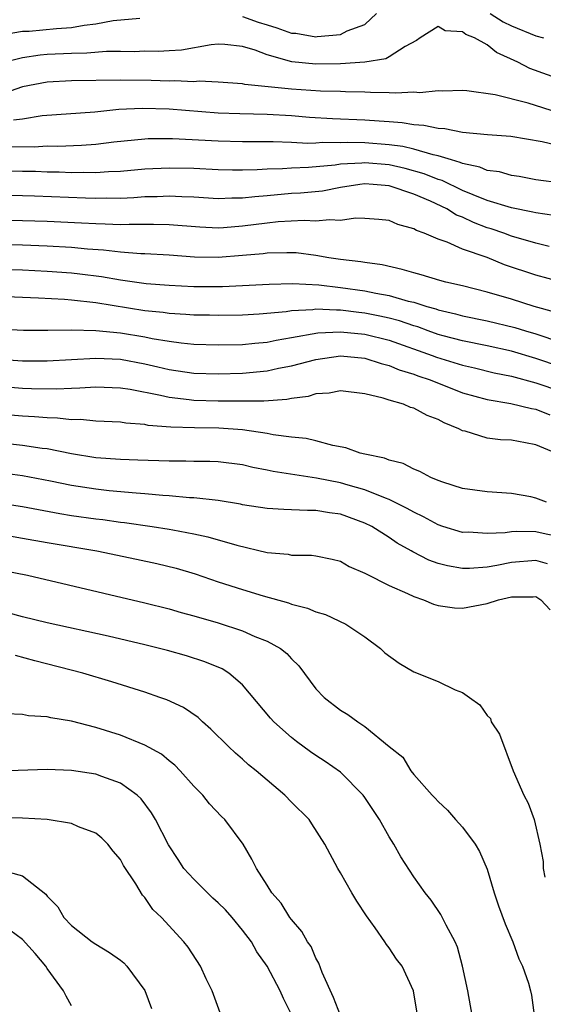
# Model space of a CAD drawing. Units: inches. Extents: x 2601000 to 2604000, y 1521000 to 1524000.
# Drawn here: x 2601663 to 2601706, y 1522544 to 1522624 of the extents above; entities that cross this region are included whole.
import ezdxf

# ---------------------------------------------------------------- set-up
doc = ezdxf.new("R2010")
doc.units = ezdxf.units.IN
doc.header["$MEASUREMENT"] = 0
doc.layers.add('LD26011521_2ft', color=93, linetype='Continuous')

msp = doc.modelspace()

# ---------------------------------------------------------------- linework, layer by layer
at = {"layer": 'LD26011521_2ft'}
for points, elevation in [([(2601681, 1522624.752), (2601682.288, 1522624.288), (2601683, 1522624.053), (2601683.814, 1522623.814), (2601685, 1522623.387), (2601685.365, 1522623.365), (2601687, 1522623.09), (2601687.113, 1522623.113), (2601689, 1522623.267), (2601689.56, 1522623.56), (2601691, 1522624.092), (2601691.956, 1522625)], 8116), ([(2601701.263, 1522625), (2601702.313, 1522624.313), (2601703, 1522623.989), (2601705, 1522623.157), (2601705.619, 1522623)], 8116), ([(2601661.236, 1522623.236), (2601663, 1522623.533), (2601663.553, 1522623.553), (2601665.766, 1522623.766), (2601667, 1522623.846), (2601668.046, 1522624.046), (2601669, 1522624.136), (2601670.409, 1522624.409), (2601672.606, 1522624.605)], 8116), ([(2601707, 1522619.599), (2601704.492, 1522620.492), (2601703.511, 1522621), (2601701.784, 1522621.784), (2601701, 1522622.417), (2601699.984, 1522623), (2601699.27, 1522623.27), (2601699, 1522623.494), (2601697.568, 1522623.568), (2601697, 1522623.928), (2601695.528, 1522623), (2601695.229, 1522622.77), (2601694.296, 1522622.296), (2601693, 1522621.433), (2601692.723, 1522621.277), (2601690.995, 1522621.005), (2601689, 1522620.864), (2601687, 1522620.835), (2601685.035, 1522621.035), (2601683, 1522621.598), (2601682.017, 1522621.983), (2601681, 1522622.283), (2601679.551, 1522622.449), (2601679, 1522622.489), (2601678.424, 1522622.424), (2601676.005, 1522621.995), (2601675, 1522621.92), (2601674.124, 1522621.876), (2601673, 1522621.892), (2601672.137, 1522621.863), (2601671, 1522621.886), (2601669.873, 1522621.873), (2601668.262, 1522621.738), (2601667, 1522621.722), (2601665, 1522621.624), (2601664.431, 1522621.569), (2601663, 1522621.348), (2601661.578, 1522621)], 8118), ([(2601706.858, 1522616.858), (2601704.364, 1522617.636), (2601701.677, 1522618.323), (2601699.348, 1522618.652), (2601699, 1522618.675), (2601697.372, 1522618.628), (2601697, 1522618.655), (2601695.499, 1522618.501), (2601695, 1522618.538), (2601693.532, 1522618.468), (2601693, 1522618.508), (2601691.477, 1522618.523), (2601691, 1522618.556), (2601689.425, 1522618.575), (2601689, 1522618.6), (2601687.368, 1522618.632), (2601685, 1522618.788), (2601681.174, 1522619.174), (2601681, 1522619.225), (2601679, 1522619.374), (2601677.441, 1522619.441), (2601677, 1522619.4), (2601675.47, 1522619.47), (2601675, 1522619.44), (2601673.509, 1522619.509), (2601671, 1522619.536), (2601667, 1522619.464), (2601665, 1522619.36), (2601663, 1522618.974), (2601661.524, 1522618.476)], 8120), ([(2601707, 1522614.12), (2601705.522, 1522614.478), (2601702.932, 1522614.932), (2601701.043, 1522615.043), (2601699, 1522615.234), (2601697.541, 1522615.542), (2601697, 1522615.572), (2601695.834, 1522615.834), (2601695, 1522615.882), (2601694.048, 1522616.048), (2601693, 1522616.11), (2601692.186, 1522616.186), (2601691, 1522616.252), (2601688.354, 1522616.354), (2601686.476, 1522616.476), (2601685, 1522616.6), (2601683, 1522616.708), (2601680.762, 1522616.762), (2601679, 1522616.843), (2601675, 1522617.164), (2601672.779, 1522617.221), (2601670.877, 1522617.123), (2601668.923, 1522616.923), (2601664.603, 1522616.603), (2601663, 1522616.334), (2601662.248, 1522616.248)], 8122), ([(2601707.096, 1522611.096), (2601705, 1522611.376), (2601703.633, 1522611.633), (2601703, 1522611.729), (2601702.017, 1522612.017), (2601701, 1522612.148), (2601700.415, 1522612.416), (2601699, 1522612.709), (2601698.805, 1522612.805), (2601698.104, 1522613), (2601697, 1522613.342), (2601696.584, 1522613.416), (2601695, 1522613.88), (2601694.103, 1522614.103), (2601693, 1522614.238), (2601691, 1522614.394), (2601689.577, 1522614.423), (2601689, 1522614.391), (2601687.575, 1522614.425), (2601687, 1522614.373), (2601686.348, 1522614.348), (2601685, 1522614.427), (2601683.513, 1522614.487), (2601683, 1522614.475), (2601681.51, 1522614.49), (2601681, 1522614.482), (2601679, 1522614.53), (2601675.262, 1522614.738), (2601673.276, 1522614.724), (2601673, 1522614.71), (2601670.458, 1522614.458), (2601669, 1522614.271), (2601667.822, 1522614.178), (2601665.885, 1522614.115), (2601665, 1522614.13), (2601663.946, 1522614.054), (2601662.06, 1522614.061)], 8124), ([(2601706.454, 1522608.454), (2601705, 1522608.66), (2601704.734, 1522608.734), (2601703, 1522609.073), (2601701, 1522609.687), (2601699.867, 1522610.133), (2601699, 1522610.513), (2601697.321, 1522611.321), (2601697, 1522611.411), (2601695.866, 1522611.866), (2601694.297, 1522612.297), (2601693, 1522612.596), (2601691, 1522612.777), (2601690.748, 1522612.748), (2601689, 1522612.644), (2601688.584, 1522612.584), (2601686.384, 1522612.384), (2601685, 1522612.328), (2601684.267, 1522612.267), (2601683, 1522612.237), (2601682.18, 1522612.18), (2601681, 1522612.161), (2601680.165, 1522612.165), (2601679, 1522612.191), (2601677, 1522612.293), (2601675, 1522612.332), (2601673, 1522612.238), (2601671, 1522612.065), (2601670.036, 1522612.036), (2601669, 1522611.953), (2601667.976, 1522611.976), (2601667, 1522611.953), (2601665.997, 1522611.997), (2601665, 1522612.012), (2601664.049, 1522612.049), (2601663, 1522612.057), (2601662.09, 1522612.09)], 8126), ([(2601706.071, 1522605.929), (2601705, 1522606.187), (2601703, 1522606.771), (2601702.374, 1522607), (2601701.35, 1522607.35), (2601701, 1522607.454), (2601699.88, 1522607.879), (2601699, 1522608.307), (2601698.494, 1522608.494), (2601697.711, 1522609), (2601696.381, 1522609.619), (2601695, 1522610.192), (2601693, 1522610.872), (2601691.688, 1522611), (2601691, 1522611.047), (2601690.593, 1522611), (2601689, 1522610.735), (2601687.543, 1522610.457), (2601685.725, 1522610.275), (2601685, 1522610.241), (2601683, 1522610.062), (2601682.006, 1522609.994), (2601681, 1522609.87), (2601680.126, 1522609.874), (2601679, 1522609.823), (2601677, 1522609.95), (2601676.023, 1522609.977), (2601675, 1522610.043), (2601674.008, 1522609.992), (2601673, 1522609.971), (2601672.097, 1522609.903), (2601671, 1522609.856), (2601669.865, 1522609.865), (2601669, 1522609.841), (2601668.14, 1522609.859), (2601663.97, 1522610.03), (2601661, 1522610.131)], 8128), ([(2601707, 1522603.031), (2601705, 1522603.561), (2601702.427, 1522604.427), (2601700.996, 1522605.004), (2601699, 1522605.698), (2601697.726, 1522606.274), (2601697, 1522606.511), (2601695.85, 1522607), (2601695.216, 1522607.216), (2601695, 1522607.356), (2601693.712, 1522607.711), (2601693, 1522608.038), (2601692.134, 1522608.134), (2601691, 1522608.22), (2601690.229, 1522608.229), (2601689, 1522608.038), (2601688.1, 1522608.1), (2601687, 1522607.98), (2601686.034, 1522608.034), (2601683.922, 1522607.922), (2601683, 1522607.83), (2601681, 1522607.575), (2601679.447, 1522607.447), (2601679, 1522607.427), (2601677.493, 1522607.493), (2601675, 1522607.69), (2601673.718, 1522607.718), (2601673, 1522607.703), (2601671.714, 1522607.714), (2601671, 1522607.683), (2601669.753, 1522607.753), (2601669, 1522607.759), (2601667.833, 1522607.833), (2601665, 1522607.953), (2601663, 1522608.021), (2601660.073, 1522608.073)], 8130), ([(2601706.549, 1522600.549), (2601704.867, 1522601), (2601703, 1522601.599), (2601701, 1522602.19), (2601699, 1522602.689), (2601697.618, 1522603), (2601697.13, 1522603.13), (2601695.604, 1522603.604), (2601695, 1522603.754), (2601694.045, 1522604.045), (2601692.41, 1522604.41), (2601691, 1522604.604), (2601690.668, 1522604.668), (2601689, 1522604.861), (2601688.067, 1522605), (2601687, 1522605.186), (2601685.387, 1522605.387), (2601685, 1522605.409), (2601684.614, 1522605.386), (2601683, 1522605.374), (2601682.673, 1522605.327), (2601681, 1522605.176), (2601679, 1522605.021), (2601677.056, 1522605.056), (2601675, 1522605.208), (2601673, 1522605.314), (2601672.683, 1522605.317), (2601671, 1522605.447), (2601669.617, 1522605.618), (2601668.305, 1522605.695), (2601667, 1522605.826), (2601665, 1522605.937), (2601663, 1522606.015), (2601659.946, 1522606.054)], 8132), ([(2601662.025, 1522604.025), (2601663, 1522603.996), (2601665, 1522603.898), (2601667, 1522603.751), (2601667.68, 1522603.68), (2601669.452, 1522603.452), (2601671, 1522603.183), (2601673.103, 1522602.898), (2601675, 1522602.738), (2601677, 1522602.642), (2601679.356, 1522602.644), (2601681, 1522602.713), (2601683.166, 1522602.835), (2601685.118, 1522602.882), (2601687.227, 1522602.773), (2601689, 1522602.563), (2601691, 1522602.281), (2601691.914, 1522602.086), (2601693, 1522601.906), (2601694.551, 1522601.449), (2601695, 1522601.349), (2601696.086, 1522601), (2601696.803, 1522600.803), (2601697, 1522600.728), (2601698.407, 1522600.407), (2601699, 1522600.237), (2601701, 1522599.823), (2601703.278, 1522599.277), (2601704.144, 1522599), (2601705, 1522598.754), (2601707, 1522598.083)], 8134), ([(2601707, 1522596.058), (2601705, 1522596.753), (2601703, 1522597.342), (2601701, 1522597.774), (2601699, 1522598.183), (2601697.396, 1522598.604), (2601697, 1522598.715), (2601696.193, 1522599), (2601695.327, 1522599.327), (2601695, 1522599.418), (2601693.831, 1522599.831), (2601693, 1522600.046), (2601692.225, 1522600.225), (2601691, 1522600.461), (2601690.507, 1522600.507), (2601689, 1522600.707), (2601688.692, 1522600.692), (2601687, 1522600.779), (2601686.739, 1522600.739), (2601685, 1522600.638), (2601684.569, 1522600.569), (2601682.365, 1522600.365), (2601681, 1522600.291), (2601679, 1522600.26), (2601678.282, 1522600.282), (2601677, 1522600.291), (2601676.353, 1522600.353), (2601675, 1522600.422), (2601674.502, 1522600.502), (2601673, 1522600.662), (2601669, 1522601.293), (2601667, 1522601.523), (2601666.428, 1522601.572), (2601664.309, 1522601.691), (2601661, 1522601.813)], 8136), ([(2601661, 1522599.187), (2601663.069, 1522599.069), (2601665.068, 1522599.068), (2601667, 1522599.097), (2601669, 1522599.042), (2601671, 1522598.84), (2601673, 1522598.514), (2601673.614, 1522598.386), (2601675, 1522598.159), (2601675.972, 1522598.028), (2601677, 1522597.927), (2601679, 1522597.855), (2601681, 1522597.895), (2601681.993, 1522598.007), (2601683, 1522598.089), (2601683.75, 1522598.25), (2601685, 1522598.458), (2601687.156, 1522598.844), (2601689, 1522598.941), (2601691, 1522598.738), (2601693, 1522598.239), (2601696.498, 1522597), (2601696.855, 1522596.856), (2601699, 1522596.192), (2601699.973, 1522595.973), (2601701.579, 1522595.579), (2601703, 1522595.295), (2601705, 1522594.766), (2601707, 1522594.066)], 8138), ([(2601660.716, 1522596.716), (2601663, 1522596.557), (2601665, 1522596.561), (2601669, 1522596.783), (2601671, 1522596.68), (2601673, 1522596.306), (2601674.072, 1522596.072), (2601675, 1522595.846), (2601677, 1522595.556), (2601679, 1522595.482), (2601681, 1522595.534), (2601683, 1522595.736), (2601683.943, 1522595.943), (2601685, 1522596.15), (2601687, 1522596.662), (2601689, 1522596.959), (2601691, 1522596.778), (2601692.34, 1522596.34), (2601693, 1522596.179), (2601693.818, 1522595.818), (2601695, 1522595.46), (2601695.328, 1522595.328), (2601696.333, 1522595), (2601699, 1522593.95), (2601701, 1522593.381), (2601702.937, 1522593.062), (2601704.642, 1522592.642), (2601705, 1522592.588), (2601706.136, 1522592.136)], 8140), ([(2601706.636, 1522589), (2601705, 1522589.671), (2601704.145, 1522589.855), (2601703, 1522590.056), (2601702.1, 1522590.1), (2601701, 1522590.235), (2601699.213, 1522590.787), (2601699, 1522590.828), (2601698.688, 1522591), (2601697.486, 1522591.485), (2601697, 1522591.762), (2601696.094, 1522592.094), (2601695, 1522592.687), (2601694.746, 1522592.746), (2601694.164, 1522593), (2601693, 1522593.333), (2601692.495, 1522593.505), (2601691, 1522593.862), (2601689, 1522594.09), (2601688.094, 1522593.906), (2601687, 1522593.845), (2601686.357, 1522593.642), (2601685, 1522593.48), (2601684.609, 1522593.391), (2601682.742, 1522593.258), (2601680.751, 1522593.249), (2601679, 1522593.268), (2601677, 1522593.32), (2601676.628, 1522593.372), (2601675, 1522593.545), (2601674.284, 1522593.716), (2601671.798, 1522594.202), (2601671, 1522594.326), (2601669, 1522594.402), (2601667.689, 1522594.311), (2601667, 1522594.3), (2601665.765, 1522594.235), (2601663.734, 1522594.266), (2601663, 1522594.303), (2601661, 1522594.446)], 8142), ([(2601705.875, 1522585), (2601705, 1522585.327), (2601704.587, 1522585.413), (2601703, 1522585.705), (2601701, 1522585.846), (2601699, 1522586.113), (2601697.377, 1522586.623), (2601697, 1522586.758), (2601696.414, 1522587), (2601695.498, 1522587.497), (2601695, 1522587.692), (2601694.148, 1522588.148), (2601693, 1522588.428), (2601692.602, 1522588.602), (2601691, 1522588.913), (2601690.623, 1522589), (2601689.438, 1522589.437), (2601688.387, 1522589.613), (2601687, 1522589.999), (2601686.199, 1522590.199), (2601685, 1522590.303), (2601683.501, 1522590.499), (2601683, 1522590.606), (2601681, 1522590.912), (2601679.049, 1522591.049), (2601677.061, 1522591.061), (2601675.124, 1522591.124), (2601673.274, 1522591.274), (2601673, 1522591.333), (2601671.443, 1522591.443), (2601671, 1522591.524), (2601669, 1522591.628), (2601667.744, 1522591.744), (2601667, 1522591.731), (2601665.868, 1522591.868), (2601665, 1522591.879), (2601663.983, 1522591.983), (2601663, 1522592.036), (2601661, 1522592.18)], 8144), ([(2601707, 1522582.112), (2601705.586, 1522582.414), (2601705, 1522582.556), (2601703.415, 1522582.585), (2601703, 1522582.554), (2601702.479, 1522582.479), (2601701, 1522582.418), (2601699.481, 1522582.519), (2601699, 1522582.518), (2601697.392, 1522583), (2601697, 1522583.131), (2601695.798, 1522583.798), (2601695, 1522584.165), (2601694.478, 1522584.478), (2601693, 1522585.21), (2601692.687, 1522585.313), (2601691, 1522586.004), (2601689.627, 1522586.373), (2601689, 1522586.561), (2601687.057, 1522586.942), (2601683.506, 1522587.506), (2601683, 1522587.62), (2601681.838, 1522587.838), (2601681, 1522588.036), (2601679, 1522588.29), (2601678.322, 1522588.322), (2601677, 1522588.325), (2601676.348, 1522588.347), (2601675, 1522588.343), (2601672.435, 1522588.435), (2601671, 1522588.468), (2601669, 1522588.619), (2601667, 1522588.947), (2601665, 1522589.349), (2601664.608, 1522589.392), (2601663, 1522589.639), (2601661.759, 1522589.759)], 8146), ([(2601705.951, 1522579.951), (2601705, 1522580.201), (2601703, 1522580.053), (2601701.803, 1522579.803), (2601701, 1522579.679), (2601699.571, 1522579.57), (2601699, 1522579.569), (2601697.776, 1522579.776), (2601697, 1522579.978), (2601696.247, 1522580.247), (2601694.915, 1522580.915), (2601694.787, 1522581), (2601693.642, 1522581.642), (2601693, 1522582.083), (2601691.562, 1522583), (2601691, 1522583.282), (2601689, 1522583.993), (2601688.107, 1522584.108), (2601687, 1522584.317), (2601686.3, 1522584.3), (2601685, 1522584.369), (2601684.38, 1522584.38), (2601683, 1522584.465), (2601681, 1522584.772), (2601680.816, 1522584.816), (2601679, 1522585.113), (2601677, 1522585.341), (2601676.647, 1522585.353), (2601675, 1522585.51), (2601674.464, 1522585.536), (2601673, 1522585.682), (2601672.283, 1522585.717), (2601670.075, 1522585.924), (2601669, 1522586.041), (2601667, 1522586.35), (2601665.291, 1522586.709), (2601663, 1522587.149), (2601661.36, 1522587.36)], 8148), ([(2601661, 1522584.935), (2601663, 1522584.63), (2601666.057, 1522584.057), (2601667, 1522583.909), (2601669, 1522583.626), (2601669.565, 1522583.565), (2601671, 1522583.362), (2601671.329, 1522583.329), (2601673.591, 1522583), (2601675, 1522582.776), (2601675.29, 1522582.711), (2601677, 1522582.406), (2601678.162, 1522582.162), (2601680.536, 1522581.464), (2601683, 1522580.876), (2601684.721, 1522580.721), (2601685, 1522580.658), (2601686.644, 1522580.644), (2601687, 1522580.59), (2601688.319, 1522580.319), (2601689, 1522580.145), (2601689.733, 1522579.733), (2601691, 1522579.188), (2601691.11, 1522579.11), (2601693, 1522578.164), (2601694.481, 1522577.519), (2601695, 1522577.265), (2601695.806, 1522577), (2601696.628, 1522576.629), (2601697, 1522576.516), (2601698.326, 1522576.326), (2601699, 1522576.309), (2601701, 1522576.696), (2601701.943, 1522577), (2601703, 1522577.246), (2601704.768, 1522577.232), (2601705, 1522577.256), (2601705.408, 1522577), (2601706.172, 1522576.172)], 8150), ([(2601661, 1522582.388), (2601663, 1522582.049), (2601665, 1522581.686), (2601669.068, 1522581), (2601672.331, 1522580.331), (2601673.977, 1522579.977), (2601675.577, 1522579.577), (2601677.113, 1522579.113), (2601679, 1522578.476), (2601681, 1522577.83), (2601682.685, 1522577.315), (2601684.746, 1522576.746), (2601685, 1522576.645), (2601686.322, 1522576.322), (2601687, 1522576.018), (2601687.788, 1522575.788), (2601689.449, 1522575), (2601691, 1522573.964), (2601692.271, 1522573), (2601692.65, 1522572.65), (2601693.8, 1522571.8), (2601695, 1522571.086), (2601697, 1522570.301), (2601698.379, 1522569.621), (2601699, 1522569.414), (2601699.553, 1522569), (2601700.4, 1522568.4), (2601701, 1522567.516), (2601701.271, 1522567.271), (2601701.347, 1522567), (2601702.009, 1522566.008), (2601703.144, 1522563), (2601704.016, 1522561), (2601704.36, 1522560.36), (2601704.858, 1522559), (2601705.326, 1522557), (2601705.58, 1522555.579), (2601705.582, 1522555), (2601705.715, 1522554.285)], 8152), ([(2601659.729, 1522579.729), (2601663.399, 1522579), (2601673, 1522576.751), (2601675, 1522576.247), (2601675.963, 1522575.963), (2601677, 1522575.686), (2601679, 1522575.099), (2601681, 1522574.445), (2601682.002, 1522573.997), (2601683, 1522573.609), (2601684.111, 1522573), (2601684.613, 1522572.612), (2601685, 1522572.156), (2601685.594, 1522571.594), (2601687, 1522569.719), (2601687.671, 1522569), (2601689, 1522567.971), (2601689.61, 1522567.61), (2601690.429, 1522567), (2601691, 1522566.63), (2601693, 1522564.995), (2601694.11, 1522564.111), (2601694.765, 1522563), (2601695, 1522562.682), (2601696.516, 1522561), (2601696.765, 1522560.765), (2601697, 1522560.473), (2601697.767, 1522559.767), (2601698.418, 1522559), (2601699, 1522558.392), (2601700.021, 1522557), (2601700.395, 1522556.395), (2601701, 1522554.952), (2601701.572, 1522553), (2601701.94, 1522551.941), (2601702.48, 1522550.48), (2601703.117, 1522549), (2601703.608, 1522547.609), (2601703.902, 1522547), (2601704.378, 1522545.622), (2601704.567, 1522545), (2601704.628, 1522544.629), (2601704.844, 1522543)], 8154), ([(2601699.779, 1522543), (2601699.429, 1522545), (2601699.004, 1522547), (2601698.57, 1522548.571), (2601698.385, 1522549), (2601697.645, 1522550.356), (2601697.228, 1522551.228), (2601696.421, 1522552.421), (2601695.948, 1522553), (2601695, 1522554.32), (2601693.955, 1522555.954), (2601693.386, 1522557), (2601693, 1522557.594), (2601692.207, 1522559), (2601691, 1522560.82), (2601690.864, 1522561), (2601689, 1522562.895), (2601687.76, 1522563.76), (2601687, 1522564.247), (2601686.553, 1522564.553), (2601685.399, 1522565.399), (2601685, 1522565.716), (2601683.561, 1522567), (2601683.293, 1522567.294), (2601681, 1522570.025), (2601679.868, 1522571), (2601679.331, 1522571.331), (2601677.919, 1522571.92), (2601676.409, 1522572.409), (2601674.855, 1522572.855), (2601673, 1522573.317), (2601670.008, 1522574.008), (2601665, 1522575.12), (2601663, 1522575.613), (2601661.906, 1522575.906)], 8156), ([(2601695.63, 1522541), (2601694.983, 1522544.983), (2601694.065, 1522547), (2601693.587, 1522547.587), (2601693, 1522548.494), (2601692.769, 1522548.769), (2601692.65, 1522549), (2601691.845, 1522550.155), (2601691.125, 1522551.125), (2601690.336, 1522552.337), (2601689.924, 1522553), (2601689, 1522554.659), (2601688.786, 1522555), (2601687.734, 1522557), (2601686.669, 1522558.67), (2601686.444, 1522559), (2601685, 1522560.442), (2601684.469, 1522561), (2601682.117, 1522563), (2601681.496, 1522563.496), (2601681, 1522563.952), (2601680.431, 1522564.431), (2601679.836, 1522565), (2601678.412, 1522566.412), (2601677.729, 1522567), (2601677.355, 1522567.355), (2601676.166, 1522568.166), (2601674.797, 1522568.798), (2601674.228, 1522569), (2601673, 1522569.421), (2601670.291, 1522570.291), (2601667.929, 1522571), (2601664, 1522572), (2601662.429, 1522572.429)], 8158), ([(2601689, 1522542.979), (2601688.44, 1522544.44), (2601687.51, 1522546.49), (2601687.241, 1522547.241), (2601687, 1522547.655), (2601686.602, 1522548.602), (2601686.315, 1522549), (2601685.855, 1522549.855), (2601685, 1522550.818), (2601684.868, 1522551), (2601684.151, 1522552.151), (2601683.381, 1522553), (2601683, 1522553.635), (2601682.125, 1522555), (2601681.761, 1522555.761), (2601681.041, 1522557), (2601679.552, 1522559), (2601679.263, 1522559.263), (2601678.3, 1522560.3), (2601677.738, 1522561), (2601677, 1522561.736), (2601675.899, 1522563), (2601675.457, 1522563.456), (2601675, 1522563.813), (2601674.362, 1522564.362), (2601673, 1522565.107), (2601671, 1522565.911), (2601669, 1522566.537), (2601667, 1522567.051), (2601665.321, 1522567.321), (2601665, 1522567.411), (2601663.486, 1522567.486), (2601663, 1522567.614), (2601661.662, 1522567.662)], 8160), ([(2601685.026, 1522543), (2601684.355, 1522544.355), (2601684.088, 1522545), (2601683.016, 1522547.016), (2601682.178, 1522548.178), (2601681.729, 1522549), (2601681, 1522549.954), (2601680.135, 1522551), (2601679.606, 1522551.607), (2601679, 1522552.185), (2601678.562, 1522552.562), (2601677, 1522554.122), (2601676.207, 1522555), (2601675.737, 1522555.737), (2601674.934, 1522556.934), (2601673.874, 1522559), (2601673.557, 1522559.557), (2601672.698, 1522560.698), (2601672.375, 1522561), (2601671, 1522561.982), (2601669.476, 1522562.525), (2601669, 1522562.711), (2601667, 1522563.029), (2601665, 1522563.103), (2601661.043, 1522562.957)], 8162), ([(2601679.177, 1522543.177), (2601678.508, 1522545), (2601678.034, 1522545.966), (2601677.554, 1522547), (2601676.555, 1522548.555), (2601676.184, 1522549), (2601674.363, 1522551), (2601673.654, 1522551.654), (2601673, 1522552.62), (2601672.815, 1522552.815), (2601672.26, 1522553.739), (2601671.254, 1522555.254), (2601671, 1522555.726), (2601670.423, 1522556.423), (2601669.972, 1522557), (2601669.491, 1522557.491), (2601669, 1522557.883), (2601667.578, 1522558.423), (2601667, 1522558.692), (2601665.003, 1522559.004), (2601663, 1522559.127), (2601661.14, 1522559.14)], 8164), ([(2601661.094, 1522554.906), (2601663, 1522554.398), (2601664.89, 1522552.89), (2601665, 1522552.732), (2601665.873, 1522551.873), (2601666.379, 1522551), (2601667, 1522550.343), (2601668.701, 1522549), (2601669, 1522548.797), (2601670.123, 1522548.123), (2601671, 1522547.504), (2601671.278, 1522547.279), (2601671.536, 1522547), (2601673, 1522545.007), (2601673.547, 1522543.547)], 8166), ([(2601667, 1522543.768), (2601666.56, 1522544.56), (2601666.341, 1522545), (2601665, 1522546.824), (2601664.892, 1522547), (2601664.036, 1522548.035), (2601663, 1522549.176), (2601661.964, 1522549.965)], 8168)]:
    msp.add_lwpolyline(points, dxfattribs=dict(at, elevation=elevation))

doc.saveas('drawing.dxf')
